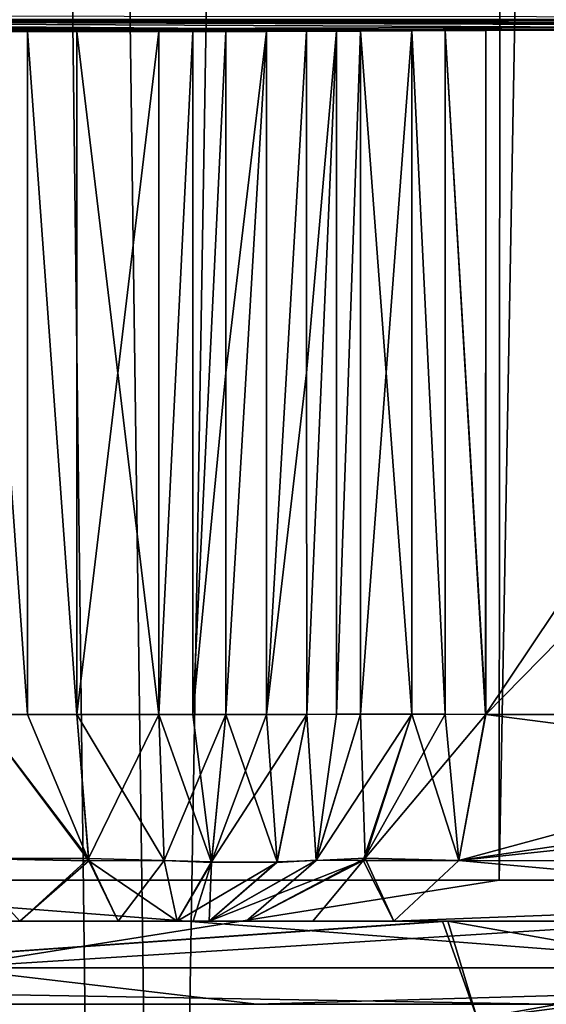
# Model space of a CAD drawing. Units: millimetres. Extents: x -16 to 16, y -10 to 215.
# Drawn here: x 7 to 8, y 9 to 11 of the extents above; entities that cross this region are included whole.
import ezdxf

# ---------------------------------------------------------------- set-up
doc = ezdxf.new("R2010")
doc.units = ezdxf.units.MM
doc.header["$LTSCALE"] = 33.374815
for name, color, linetype in [('1', 7, 'CONTINUOUS'), ('1031', 7, 'CONTINUOUS'), ('105', 7, 'CONTINUOUS'), ('111', 7, 'CONTINUOUS'), ('1167', 7, 'CONTINUOUS'), ('1168', 7, 'CONTINUOUS'), ('1169', 7, 'CONTINUOUS'), ('1170', 7, 'CONTINUOUS'), ('1201', 7, 'CONTINUOUS'), ('1212', 7, 'CONTINUOUS'), ('1213', 7, 'CONTINUOUS'), ('1214', 7, 'CONTINUOUS'), ('1215', 7, 'CONTINUOUS'), ('1269', 7, 'CONTINUOUS'), ('1270', 7, 'CONTINUOUS'), ('54', 7, 'CONTINUOUS'), ('55', 7, 'CONTINUOUS'), ('62', 7, 'CONTINUOUS'), ('8', 7, 'CONTINUOUS'), ('87', 7, 'CONTINUOUS'), ('88', 7, 'CONTINUOUS'), ('911', 7, 'CONTINUOUS'), ('917', 7, 'CONTINUOUS'), ('918', 7, 'CONTINUOUS'), ('919', 7, 'CONTINUOUS'), ('920', 7, 'CONTINUOUS'), ('921', 7, 'CONTINUOUS'), ('922', 7, 'CONTINUOUS'), ('923', 7, 'CONTINUOUS'), ('924', 7, 'CONTINUOUS'), ('925', 7, 'CONTINUOUS'), ('926', 7, 'CONTINUOUS'), ('927', 7, 'CONTINUOUS'), ('928', 7, 'CONTINUOUS'), ('944', 7, 'CONTINUOUS'), ('945', 7, 'CONTINUOUS'), ('946', 7, 'CONTINUOUS'), ('947', 7, 'CONTINUOUS'), ('948', 7, 'CONTINUOUS'), ('949', 7, 'CONTINUOUS'), ('950', 7, 'CONTINUOUS'), ('951', 7, 'CONTINUOUS'), ('952', 7, 'CONTINUOUS'), ('953', 7, 'CONTINUOUS'), ('954', 7, 'CONTINUOUS'), ('955', 7, 'CONTINUOUS')]:
    doc.layers.add(name, color=color, linetype=linetype)

msp = doc.modelspace()

# ---------------------------------------------------------------- linework, layer by layer
at = {"layer": '1', "color": 7, "linetype": 'Continuous'}
for points in [[(5.5403, 5, 14.2277), (7.1868, 5, 13.9286), (5.6963, 124.4991, 14.7608), (5.5403, 5, 14.2277)], [(7.1868, 5, 13.9286), (9.0145, 5, 13.3085), (5.6963, 124.4991, 14.7608), (7.1868, 5, 13.9286)], [(5.6963, 124.4991, 14.7608), (9.0145, 5, 13.3085), (9.2931, 124.4991, 13.7857), (5.6963, 124.4991, 14.7608)]]:
    msp.add_3dface(points, dxfattribs=at)
at = {"layer": '1031', "color": 7, "linetype": 'Continuous'}
for points in [[(9.3377, 9.3977, -9.9825), (8.1042, 9.3977, -10.7783), (9.2094, 11.0471, -10.0942), (9.3377, 9.3977, -9.9825)], [(9.2094, 11.0471, -10.0942), (8.1042, 9.3977, -10.7783), (8.1047, 11.0435, -10.7865), (9.2094, 11.0471, -10.0942)]]:
    msp.add_3dface(points, dxfattribs=at)
at = {"layer": '105', "color": 7, "linetype": 'Continuous'}
for points in [[(6.6508, 6.7, 8.4457), (6.6402, 8.7, 8.454), (9.0484, 8.7, 5.8037), (6.6508, 6.7, 8.4457)], [(10.4469, 6.7, 2.5349), (6.6508, 6.7, 8.4457), (9.0484, 8.7, 5.8037), (10.4469, 6.7, 2.5349)]]:
    msp.add_3dface(points, dxfattribs=at)
at = {"layer": '111', "color": 7, "linetype": 'Continuous'}
for points in [[(6.626, 6.7, -8.4651), (10.4469, 6.7, -2.5349), (6.665, 8.7, -8.4345), (6.626, 6.7, -8.4651)], [(10.4469, 6.7, -2.5349), (10.4511, 7.7, -2.5175), (6.665, 8.7, -8.4345), (10.4469, 6.7, -2.5349)], [(10.4511, 7.7, -2.5175), (10.4553, 8.7, -2.5), (6.665, 8.7, -8.4345), (10.4511, 7.7, -2.5175)]]:
    msp.add_3dface(points, dxfattribs=at)
at = {"layer": '1167', "color": 7, "linetype": 'Continuous'}
for points in [[(7.0023, 9.3976, -11.2218), (6.885, 9.3977, -11.2403), (6.8853, 11.0411, -11.2481), (7.0023, 9.3976, -11.2218)], [(7.0023, 9.3976, -11.2218), (6.8853, 11.0411, -11.2481), (7.0023, 11.0412, -11.2297), (7.0023, 9.3976, -11.2218)], [(7.1208, 9.3977, -11.2314), (7.0023, 9.3976, -11.2218), (7.0023, 11.0412, -11.2297), (7.1208, 9.3977, -11.2314)], [(7.1208, 11.0411, -11.2393), (7.1208, 9.3977, -11.2314), (7.0023, 11.0412, -11.2297), (7.1208, 11.0411, -11.2393)]]:
    msp.add_3dface(points, dxfattribs=at)
at = {"layer": '1168', "color": 7, "linetype": 'Continuous'}
for points in [[(4.7381, 11.0691, -5.9016), (11.69, 11.0651, -6.6637), (4.7187, 11.0687, -5.9865), (4.7381, 11.0691, -5.9016)], [(7.7454, 11.0416, -11.1547), (7.6738, 11.0414, -11.1949), (4.7187, 11.0687, -5.9865), (7.7454, 11.0416, -11.1547)], [(7.6738, 11.0414, -11.1949), (7.0023, 11.0412, -11.2297), (4.7187, 11.0687, -5.9865), (7.6738, 11.0414, -11.1949)], [(7.8034, 11.0419, -11.0966), (7.7454, 11.0416, -11.1547), (4.7187, 11.0687, -5.9865), (7.8034, 11.0419, -11.0966)], [(7.9271, 11.0428, -10.9332), (7.8034, 11.0419, -11.0966), (4.7187, 11.0687, -5.9865), (7.9271, 11.0428, -10.9332)], [(11.69, 11.0651, -6.6637), (11.1078, 11.0588, -7.8662), (4.7187, 11.0687, -5.9865), (11.69, 11.0651, -6.6637)], [(11.1078, 11.0588, -7.8662), (10.2158, 11.0522, -9.1337), (4.7187, 11.0687, -5.9865), (11.1078, 11.0588, -7.8662)], [(10.2158, 11.0522, -9.1337), (9.2094, 11.0471, -10.0942), (4.7187, 11.0687, -5.9865), (10.2158, 11.0522, -9.1337)], [(9.2094, 11.0471, -10.0942), (8.1047, 11.0435, -10.7865), (4.7187, 11.0687, -5.9865), (9.2094, 11.0471, -10.0942)], [(8.1047, 11.0435, -10.7865), (8.0074, 11.0432, -10.8495), (4.7187, 11.0687, -5.9865), (8.1047, 11.0435, -10.7865)], [(7.0023, 11.0412, -11.2297), (6.8853, 11.0411, -11.2481), (4.7187, 11.0687, -5.9865), (7.0023, 11.0412, -11.2297)], [(8.0074, 11.0432, -10.8495), (7.9271, 11.0428, -10.9332), (4.7187, 11.0687, -5.9865), (8.0074, 11.0432, -10.8495)], [(4.7917, 11.0695, -5.833), (11.69, 11.0651, -6.6637), (4.7381, 11.0691, -5.9016), (4.7917, 11.0695, -5.833)], [(12.1863, 11.073, -5.1576), (11.69, 11.0651, -6.6637), (4.7917, 11.0695, -5.833), (12.1863, 11.073, -5.1576)], [(7.6738, 11.0414, -11.1949), (7.5769, 11.0412, -11.232), (7.0023, 11.0412, -11.2297), (7.6738, 11.0414, -11.1949)], [(7.5769, 11.0412, -11.232), (7.1208, 11.0411, -11.2393), (7.0023, 11.0412, -11.2297), (7.5769, 11.0412, -11.232)], [(7.4796, 11.041, -11.2678), (7.1208, 11.0411, -11.2393), (7.5769, 11.0412, -11.232), (7.4796, 11.041, -11.2678)], [(7.3182, 11.0409, -11.2795), (7.1208, 11.0411, -11.2393), (7.4796, 11.041, -11.2678), (7.3182, 11.0409, -11.2795)], [(7.3182, 11.0409, -11.2795), (7.4796, 11.041, -11.2678), (7.3997, 11.0409, -11.2847), (7.3182, 11.0409, -11.2795)]]:
    msp.add_3dface(points, dxfattribs=at)
at = {"layer": '1169', "color": 7, "linetype": 'Continuous'}
for points in [[(7.9272, 9.3985, -10.9249), (7.8034, 11.0419, -11.0966), (7.9271, 11.0428, -10.9332), (7.9272, 9.3985, -10.9249)], [(7.8035, 9.3985, -11.0884), (7.8034, 11.0419, -11.0966), (7.9272, 9.3985, -10.9249), (7.8035, 9.3985, -11.0884)]]:
    msp.add_3dface(points, dxfattribs=at)
at = {"layer": '1170', "color": 7, "linetype": 'Continuous'}
for points in [[(8.0072, 9.398, -10.8413), (7.9271, 11.0428, -10.9332), (8.0074, 11.0432, -10.8495), (8.0072, 9.398, -10.8413)], [(8.0072, 9.398, -10.8413), (7.9272, 9.3985, -10.9249), (7.9271, 11.0428, -10.9332), (8.0072, 9.398, -10.8413)], [(8.1042, 9.3977, -10.7783), (8.0072, 9.398, -10.8413), (8.0074, 11.0432, -10.8495), (8.1042, 9.3977, -10.7783)], [(8.1047, 11.0435, -10.7865), (8.1042, 9.3977, -10.7783), (8.0074, 11.0432, -10.8495), (8.1047, 11.0435, -10.7865)]]:
    msp.add_3dface(points, dxfattribs=at)
at = {"layer": '1201', "color": 7, "linetype": 'Continuous'}
for points in [[(8.1046, 9.3977, 10.7781), (9.87, 9.3977, 9.4981), (9.7274, 11.0495, 9.6488), (8.1046, 9.3977, 10.7781)], [(8.1052, 11.0435, 10.7863), (8.1046, 9.3977, 10.7781), (9.7274, 11.0495, 9.6488), (8.1052, 11.0435, 10.7863)]]:
    msp.add_3dface(points, dxfattribs=at)
at = {"layer": '1212', "color": 7, "linetype": 'Continuous'}
for points in [[(7.9271, 11.0427, 10.9332), (8.0074, 9.398, 10.8411), (8.0073, 11.0432, 10.8495), (7.9271, 11.0427, 10.9332)], [(7.9272, 9.3985, 10.9249), (8.0074, 9.398, 10.8411), (7.9271, 11.0427, 10.9332), (7.9272, 9.3985, 10.9249)], [(8.1046, 9.3977, 10.7781), (8.1052, 11.0435, 10.7863), (8.0073, 11.0432, 10.8495), (8.1046, 9.3977, 10.7781)], [(8.0074, 9.398, 10.8411), (8.1046, 9.3977, 10.7781), (8.0073, 11.0432, 10.8495), (8.0074, 9.398, 10.8411)]]:
    msp.add_3dface(points, dxfattribs=at)
at = {"layer": '1213', "color": 7, "linetype": 'Continuous'}
for points in [[(3.6887, 11.0387, 11.7104), (11.1131, 11.0589, 7.857), (3.715, 11.065, 6.6858), (3.6887, 11.0387, 11.7104)], [(11.1131, 11.0589, 7.857), (12.1921, 11.0731, 5.1356), (3.715, 11.065, 6.6858), (11.1131, 11.0589, 7.857)], [(3.715, 11.065, 6.6858), (12.1921, 11.0731, 5.1356), (3.7418, 11.0655, 6.587), (3.715, 11.065, 6.6858)], [(3.7418, 11.0655, 6.587), (12.1921, 11.0731, 5.1356), (3.814, 11.0659, 6.5143), (3.7418, 11.0655, 6.587)], [(3.814, 11.0659, 6.5143), (12.1921, 11.0731, 5.1356), (6.2428, 11.0778, 4.2442), (3.814, 11.0659, 6.5143)], [(9.7274, 11.0495, 9.6488), (11.1131, 11.0589, 7.857), (3.6887, 11.0387, 11.7104), (9.7274, 11.0495, 9.6488)], [(8.1052, 11.0435, 10.7863), (9.7274, 11.0495, 9.6488), (3.6887, 11.0387, 11.7104), (8.1052, 11.0435, 10.7863)], [(8.0073, 11.0432, 10.8495), (8.1052, 11.0435, 10.7863), (3.6887, 11.0387, 11.7104), (8.0073, 11.0432, 10.8495)], [(7.9271, 11.0427, 10.9332), (8.0073, 11.0432, 10.8495), (3.6887, 11.0387, 11.7104), (7.9271, 11.0427, 10.9332)], [(7.8034, 11.0419, 11.0967), (7.9271, 11.0427, 10.9332), (3.6887, 11.0387, 11.7104), (7.8034, 11.0419, 11.0967)], [(7.0023, 11.0412, 11.2296), (7.8034, 11.0419, 11.0967), (3.6887, 11.0387, 11.7104), (7.0023, 11.0412, 11.2296)], [(6.885, 11.0411, 11.2482), (7.0023, 11.0412, 11.2296), (3.6887, 11.0387, 11.7104), (6.885, 11.0411, 11.2482)], [(7.7454, 11.0416, 11.1547), (7.8034, 11.0419, 11.0967), (7.0023, 11.0412, 11.2296), (7.7454, 11.0416, 11.1547)], [(7.6738, 11.0414, 11.1949), (7.7454, 11.0416, 11.1547), (7.0023, 11.0412, 11.2296), (7.6738, 11.0414, 11.1949)], [(7.5769, 11.0412, 11.232), (7.6738, 11.0414, 11.1949), (7.0023, 11.0412, 11.2296), (7.5769, 11.0412, 11.232)], [(7.1208, 11.0412, 11.2393), (7.5769, 11.0412, 11.232), (7.0023, 11.0412, 11.2296), (7.1208, 11.0412, 11.2393)], [(7.4796, 11.041, 11.2678), (7.5769, 11.0412, 11.232), (7.1208, 11.0412, 11.2393), (7.4796, 11.041, 11.2678)], [(7.3182, 11.0409, 11.2795), (7.4796, 11.041, 11.2678), (7.1208, 11.0412, 11.2393), (7.3182, 11.0409, 11.2795)], [(7.4796, 11.041, 11.2678), (7.3182, 11.0409, 11.2795), (7.3997, 11.0409, 11.2847), (7.4796, 11.041, 11.2678)]]:
    msp.add_3dface(points, dxfattribs=at)
at = {"layer": '1214', "color": 7, "linetype": 'Continuous'}
for points in [[(7.1208, 9.3977, 11.2314), (7.3182, 11.0409, 11.2795), (7.1208, 11.0412, 11.2393), (7.1208, 9.3977, 11.2314)], [(7.3183, 9.3976, 11.2715), (7.3182, 11.0409, 11.2795), (7.1208, 9.3977, 11.2314), (7.3183, 9.3976, 11.2715)]]:
    msp.add_3dface(points, dxfattribs=at)
at = {"layer": '1215', "color": 7, "linetype": 'Continuous'}
for points in [[(7.0023, 9.3976, 11.2218), (7.0023, 11.0412, 11.2296), (6.885, 11.0411, 11.2482), (7.0023, 9.3976, 11.2218)], [(6.885, 9.3977, 11.2403), (7.0023, 9.3976, 11.2218), (6.885, 11.0411, 11.2482), (6.885, 9.3977, 11.2403)], [(7.0023, 9.3976, 11.2218), (7.1208, 9.3977, 11.2314), (7.0023, 11.0412, 11.2296), (7.0023, 9.3976, 11.2218)], [(7.1208, 9.3977, 11.2314), (7.1208, 11.0412, 11.2393), (7.0023, 11.0412, 11.2296), (7.1208, 9.3977, 11.2314)]]:
    msp.add_3dface(points, dxfattribs=at)
at = {"layer": '1269', "color": 7, "linetype": 'Continuous'}
for points in [[(3.0566, 8.9, -9.4162), (8.0003, 8.9, -5.8317), (4.6672, 8.6657, -8.0838), (3.0566, 8.9, -9.4162)], [(4.6672, 8.6657, -8.0838), (8.0003, 8.9, -5.8317), (8.0838, 8.6657, -4.6672), (4.6672, 8.6657, -8.0838)], [(8.0003, 8.9, -5.8317), (9.4105, 8.9, -3.0735), (8.0838, 8.6657, -4.6672), (8.0003, 8.9, -5.8317)], [(9.4105, 8.9, -3.0735), (9.9, 8.9), (8.0838, 8.6657, -4.6672), (9.4105, 8.9, -3.0735)], [(8.0838, 8.6657, -4.6672), (9.9, 8.9), (9.3343, 8.6657), (8.0838, 8.6657, -4.6672)]]:
    msp.add_3dface(points, dxfattribs=at)
at = {"layer": '1270', "color": 7, "linetype": 'Continuous'}
for points in [[(8.0132, 8.9, 5.814), (3.0554, 8.9, 9.4165), (4.6672, 8.6657, 8.0838), (8.0132, 8.9, 5.814)], [(8.0838, 8.6657, 4.6672), (8.0132, 8.9, 5.814), (4.6672, 8.6657, 8.0838), (8.0838, 8.6657, 4.6672)], [(9.9, 8.9), (8.0132, 8.9, 5.814), (9.3343, 8.6657), (9.9, 8.9)], [(9.3343, 8.6657), (8.0132, 8.9, 5.814), (8.0838, 8.6657, 4.6672), (9.3343, 8.6657)]]:
    msp.add_3dface(points, dxfattribs=at)
at = {"layer": '54', "color": 7, "linetype": 'Continuous'}
for points in [[(8.2549, 8.7, -10.5819), (3.2254, 8.7, -11.62), (6.665, 8.7, -8.4345), (8.2549, 8.7, -10.5819)], [(5.1033, 8.7, 11.4788), (7.5536, 8.7, 10.9075), (6.6402, 8.7, 8.454), (5.1033, 8.7, 11.4788)], [(6.6402, 8.7, 8.454), (7.5536, 8.7, 10.9075), (9.0484, 8.7, 5.8037), (6.6402, 8.7, 8.454)], [(10.4553, 8.7, -2.5), (8.2549, 8.7, -10.5819), (6.665, 8.7, -8.4345), (10.4553, 8.7, -2.5)], [(7.5536, 8.7, 10.9075), (9.6538, 8.7, 9.5637), (9.0484, 8.7, 5.8037), (7.5536, 8.7, 10.9075)]]:
    msp.add_3dface(points, dxfattribs=at)
at = {"layer": '55', "color": 7, "linetype": 'Continuous'}
for points in [[(8.8421, 8.7874, -10.479), (6.1044, 8.9986, -11.6254), (3.2253, 8.7874, -11.8317), (8.8421, 8.7874, -10.479)], [(8.408, 8.9986, -10.8416), (6.1044, 8.9986, -11.6254), (8.8421, 8.7874, -10.479), (8.408, 8.9986, -10.8416)], [(3.2254, 8.7, -11.62), (8.2549, 8.7, -10.5819), (3.2253, 8.7874, -11.8317), (3.2254, 8.7, -11.62)], [(8.2549, 8.7, -10.5819), (8.8421, 8.7874, -10.479), (3.2253, 8.7874, -11.8317), (8.2549, 8.7, -10.5819)]]:
    msp.add_3dface(points, dxfattribs=at)
at = {"layer": '62', "color": 7, "linetype": 'Continuous'}
for points in [[(5.5021, 124.2019, -12.262), (6.1044, 8.9986, -11.6254), (8.281, 124.2017, -11.4978), (5.5021, 124.2019, -12.262)], [(6.1044, 8.9986, -11.6254), (8.408, 8.9986, -10.8416), (8.281, 124.2017, -11.4978), (6.1044, 8.9986, -11.6254)]]:
    msp.add_3dface(points, dxfattribs=at)
at = {"layer": '8', "color": 7, "linetype": 'Continuous'}
for points in [[(7.332, 5, -13.8926), (1.2433, 5, -14.4444), (5.6967, 124.4991, -14.7608), (7.332, 5, -13.8926)], [(9.2959, 124.4991, -13.7843), (7.332, 5, -13.8926), (5.6967, 124.4991, -14.7608), (9.2959, 124.4991, -13.7843)], [(9.0212, 5, -13.3063), (7.332, 5, -13.8926), (9.2959, 124.4991, -13.7843), (9.0212, 5, -13.3063)]]:
    msp.add_3dface(points, dxfattribs=at)
at = {"layer": '87', "color": 7, "linetype": 'Continuous'}
for points in [[(5.4978, 124.2019, 12.2626), (8.2458, 124.2017, 11.5142), (5.508, 8.9986, 11.7263), (5.4978, 124.2019, 12.2626)], [(5.508, 8.9986, 11.7263), (8.2458, 124.2017, 11.5142), (8.1366, 8.9986, 10.9804), (5.508, 8.9986, 11.7263)], [(8.2458, 124.2017, 11.5142), (10.2287, 124.202, 10.1625), (8.1366, 8.9986, 10.9804), (8.2458, 124.2017, 11.5142)], [(8.1366, 8.9986, 10.9804), (10.2287, 124.202, 10.1625), (10.1557, 8.9986, 9.4832), (8.1366, 8.9986, 10.9804)]]:
    msp.add_3dface(points, dxfattribs=at)
at = {"layer": '88', "color": 7, "linetype": 'Continuous'}
for points in [[(5.508, 8.9986, 11.7263), (8.1366, 8.9986, 10.9804), (6.8079, 8.7874, 11.3732), (5.508, 8.9986, 11.7263)], [(10.1557, 8.9986, 9.4832), (10.6015, 8.7874, 8.8143), (6.8079, 8.7874, 11.3732), (10.1557, 8.9986, 9.4832)], [(8.1366, 8.9986, 10.9804), (10.1557, 8.9986, 9.4832), (6.8079, 8.7874, 11.3732), (8.1366, 8.9986, 10.9804)], [(7.5536, 8.7, 10.9075), (5.1033, 8.7, 11.4788), (6.8079, 8.7874, 11.3732), (7.5536, 8.7, 10.9075)], [(10.6015, 8.7874, 8.8143), (7.5536, 8.7, 10.9075), (6.8079, 8.7874, 11.3732), (10.6015, 8.7874, 8.8143)], [(9.6538, 8.7, 9.5637), (7.5536, 8.7, 10.9075), (10.6015, 8.7874, 8.8143), (9.6538, 8.7, 9.5637)]]:
    msp.add_3dface(points, dxfattribs=at)
at = {"layer": '911', "color": 7, "linetype": 'Continuous'}
for points in [[(8.0132, 8.9, 5.814), (4.9034, 8.9, 11.1033), (3.0554, 8.9, 9.4165), (8.0132, 8.9, 5.814)], [(7.6887, 8.9, -10.4558), (7.8832, 8.9, -10.3298), (3.0566, 8.9, -9.4162), (7.6887, 8.9, -10.4558)], [(3.0566, 8.9, -9.4162), (7.8832, 8.9, -10.3298), (8.0003, 8.9, -5.8317), (3.0566, 8.9, -9.4162)], [(7.5284, 8.9, -10.6233), (7.6887, 8.9, -10.4558), (3.0566, 8.9, -9.4162), (7.5284, 8.9, -10.6233)], [(7.439, 8.9, -10.7415), (7.5284, 8.9, -10.6233), (3.0566, 8.9, -9.4162), (7.439, 8.9, -10.7415)], [(7.4008, 8.9, -10.756), (7.439, 8.9, -10.7415), (3.0566, 8.9, -9.4162), (7.4008, 8.9, -10.756)], [(7.3625, 8.9, -10.7703), (7.4008, 8.9, -10.756), (3.0566, 8.9, -9.4162), (7.3625, 8.9, -10.7703)], [(7.2203, 8.9, -10.7414), (7.3625, 8.9, -10.7703), (3.0566, 8.9, -9.4162), (7.2203, 8.9, -10.7414)], [(6.9835, 8.9, -10.7221), (7.2203, 8.9, -10.7414), (3.0566, 8.9, -9.4162), (6.9835, 8.9, -10.7221)], [(6.7487, 8.9, 10.7592), (4.9034, 8.9, 11.1033), (8.0132, 8.9, 5.814), (6.7487, 8.9, 10.7592)], [(6.9835, 8.9, 10.7221), (6.7487, 8.9, 10.7592), (8.0132, 8.9, 5.814), (6.9835, 8.9, 10.7221)], [(7.2203, 8.9, 10.7414), (6.9835, 8.9, 10.7221), (8.0132, 8.9, 5.814), (7.2203, 8.9, 10.7414)], [(7.3625, 8.9, 10.7703), (7.2203, 8.9, 10.7414), (8.0132, 8.9, 5.814), (7.3625, 8.9, 10.7703)], [(7.4008, 8.9, 10.756), (7.3625, 8.9, 10.7703), (8.0132, 8.9, 5.814), (7.4008, 8.9, 10.756)], [(7.439, 8.9, 10.7415), (7.4008, 8.9, 10.756), (8.0132, 8.9, 5.814), (7.439, 8.9, 10.7415)], [(7.5284, 8.9, 10.6233), (7.439, 8.9, 10.7415), (8.0132, 8.9, 5.814), (7.5284, 8.9, 10.6233)], [(7.6887, 8.9, 10.4559), (7.5284, 8.9, 10.6233), (8.0132, 8.9, 5.814), (7.6887, 8.9, 10.4559)], [(7.8832, 8.9, 10.3298), (7.6887, 8.9, 10.4559), (8.0132, 8.9, 5.814), (7.8832, 8.9, 10.3298)], [(9.6426, 8.9, 9.0124), (7.8832, 8.9, 10.3298), (8.0132, 8.9, 5.814), (9.6426, 8.9, 9.0124)], [(7.8832, 8.9, -10.3298), (11.0507, 8.9, -6.8638), (8.0003, 8.9, -5.8317), (7.8832, 8.9, -10.3298)], [(8.0003, 8.9, -5.8317), (11.0507, 8.9, -6.8638), (9.4105, 8.9, -3.0735), (8.0003, 8.9, -5.8317)], [(9.9, 8.9), (9.6426, 8.9, 9.0124), (8.0132, 8.9, 5.814), (9.9, 8.9)]]:
    msp.add_3dface(points, dxfattribs=at)
at = {"layer": '917', "color": 7, "linetype": 'Continuous'}
for points in [[(6.8463, 9.051, -11.1037), (6.885, 9.3977, -11.2403), (7.1501, 9.0456, -11.0871), (6.8463, 9.051, -11.1037)], [(7.1501, 9.0456, -11.0871), (6.885, 9.3977, -11.2403), (7.0023, 9.3976, -11.2218), (7.1501, 9.0456, -11.0871)], [(7.1208, 9.3977, -11.2314), (7.1501, 9.0456, -11.0871), (7.0023, 9.3976, -11.2218), (7.1208, 9.3977, -11.2314)], [(6.9835, 8.9, -10.7221), (6.8463, 9.051, -11.1037), (7.1501, 9.0456, -11.0871), (6.9835, 8.9, -10.7221)], [(7.2203, 8.9, -10.7414), (6.9835, 8.9, -10.7221), (7.1501, 9.0456, -11.0871), (7.2203, 8.9, -10.7414)]]:
    msp.add_3dface(points, dxfattribs=at)
at = {"layer": '918', "color": 7, "linetype": 'Continuous'}
for points in [[(7.1501, 9.0456, -11.0871), (7.1208, 9.3977, -11.2314), (7.3313, 9.0462, -11.1245), (7.1501, 9.0456, -11.0871)], [(7.3313, 9.0462, -11.1245), (7.1208, 9.3977, -11.2314), (7.3183, 9.3976, -11.2715), (7.3313, 9.0462, -11.1245)], [(7.3625, 8.9, -10.7703), (7.1501, 9.0456, -11.0871), (7.3313, 9.0462, -11.1245), (7.3625, 8.9, -10.7703)], [(7.3625, 8.9, -10.7703), (7.2203, 8.9, -10.7414), (7.1501, 9.0456, -11.0871), (7.3625, 8.9, -10.7703)]]:
    msp.add_3dface(points, dxfattribs=at)
at = {"layer": '919', "color": 7, "linetype": 'Continuous'}
for points in [[(7.3183, 9.3976, -11.2715), (7.1208, 9.3977, -11.2314), (7.1208, 11.0411, -11.2393), (7.3183, 9.3976, -11.2715)], [(7.3182, 11.0409, -11.2795), (7.3183, 9.3976, -11.2715), (7.1208, 11.0411, -11.2393), (7.3182, 11.0409, -11.2795)]]:
    msp.add_3dface(points, dxfattribs=at)
at = {"layer": '920', "color": 7, "linetype": 'Continuous'}
for points in [[(7.3183, 9.3976, -11.2715), (7.3182, 11.0409, -11.2795), (7.3997, 11.0409, -11.2847), (7.3183, 9.3976, -11.2715)], [(7.3183, 9.3976, -11.2715), (7.3997, 11.0409, -11.2847), (7.3998, 9.3976, -11.2767), (7.3183, 9.3976, -11.2715)], [(7.3997, 11.0409, -11.2847), (7.4796, 11.041, -11.2678), (7.3998, 9.3976, -11.2767), (7.3997, 11.0409, -11.2847)], [(7.4796, 11.041, -11.2678), (7.4796, 10.2195, -11.2638), (7.3998, 9.3976, -11.2767), (7.4796, 11.041, -11.2678)], [(7.4796, 10.2195, -11.2638), (7.4796, 9.3977, -11.2598), (7.3998, 9.3976, -11.2767), (7.4796, 10.2195, -11.2638)]]:
    msp.add_3dface(points, dxfattribs=at)
at = {"layer": '921', "color": 7, "linetype": 'Continuous'}
for points in [[(7.3313, 9.0462, -11.1245), (7.3183, 9.3976, -11.2715), (7.4448, 9.0415, -11.1114), (7.3313, 9.0462, -11.1245)], [(7.3183, 9.3976, -11.2715), (7.3998, 9.3976, -11.2767), (7.4448, 9.0415, -11.1114), (7.3183, 9.3976, -11.2715)], [(7.3998, 9.3976, -11.2767), (7.4796, 9.3977, -11.2598), (7.4448, 9.0415, -11.1114), (7.3998, 9.3976, -11.2767)], [(7.3625, 8.9, -10.7703), (7.3313, 9.0462, -11.1245), (7.4448, 9.0415, -11.1114), (7.3625, 8.9, -10.7703)]]:
    msp.add_3dface(points, dxfattribs=at)
at = {"layer": '922', "color": 7, "linetype": 'Continuous'}
for points in [[(7.4448, 9.0415, -11.1114), (7.4796, 9.3977, -11.2598), (7.6029, 9.043, -11.0535), (7.4448, 9.0415, -11.1114)], [(7.6029, 9.043, -11.0535), (7.4796, 9.3977, -11.2598), (7.577, 9.3977, -11.224), (7.6029, 9.043, -11.0535)], [(7.6739, 9.3977, -11.1867), (7.6029, 9.043, -11.0535), (7.577, 9.3977, -11.224), (7.6739, 9.3977, -11.1867)], [(7.4008, 8.9, -10.756), (7.3625, 8.9, -10.7703), (7.4448, 9.0415, -11.1114), (7.4008, 8.9, -10.756)], [(7.439, 8.9, -10.7415), (7.4008, 8.9, -10.756), (7.4448, 9.0415, -11.1114), (7.439, 8.9, -10.7415)], [(7.439, 8.9, -10.7415), (7.4448, 9.0415, -11.1114), (7.6029, 9.043, -11.0535), (7.439, 8.9, -10.7415)]]:
    msp.add_3dface(points, dxfattribs=at)
at = {"layer": '923', "color": 7, "linetype": 'Continuous'}
for points in [[(7.4796, 9.3977, -11.2598), (7.4796, 10.2195, -11.2638), (7.5769, 11.0412, -11.232), (7.4796, 9.3977, -11.2598)], [(7.577, 9.3977, -11.224), (7.4796, 9.3977, -11.2598), (7.5769, 11.0412, -11.232), (7.577, 9.3977, -11.224)], [(7.4796, 10.2195, -11.2638), (7.4796, 11.041, -11.2678), (7.5769, 11.0412, -11.232), (7.4796, 10.2195, -11.2638)], [(7.6738, 11.0414, -11.1949), (7.577, 9.3977, -11.224), (7.5769, 11.0412, -11.232), (7.6738, 11.0414, -11.1949)], [(7.6738, 10.2196, -11.1908), (7.577, 9.3977, -11.224), (7.6738, 11.0414, -11.1949), (7.6738, 10.2196, -11.1908)], [(7.6739, 9.3977, -11.1867), (7.577, 9.3977, -11.224), (7.6738, 10.2196, -11.1908), (7.6739, 9.3977, -11.1867)]]:
    msp.add_3dface(points, dxfattribs=at)
at = {"layer": '924', "color": 7, "linetype": 'Continuous'}
for points in [[(7.6739, 9.3977, -11.1867), (7.6738, 10.2196, -11.1908), (7.7454, 11.0416, -11.1547), (7.6739, 9.3977, -11.1867)], [(7.6738, 10.2196, -11.1908), (7.6738, 11.0414, -11.1949), (7.7454, 11.0416, -11.1547), (7.6738, 10.2196, -11.1908)], [(7.6739, 9.3977, -11.1867), (7.7454, 11.0416, -11.1547), (7.7455, 9.3981, -11.1465), (7.6739, 9.3977, -11.1867)], [(7.7454, 11.0416, -11.1547), (7.8034, 11.0419, -11.0966), (7.7455, 9.3981, -11.1465), (7.7454, 11.0416, -11.1547)], [(7.8034, 11.0419, -11.0966), (7.8035, 9.3985, -11.0884), (7.7455, 9.3981, -11.1465), (7.8034, 11.0419, -11.0966)]]:
    msp.add_3dface(points, dxfattribs=at)
at = {"layer": '925', "color": 7, "linetype": 'Continuous'}
for points in [[(7.6029, 9.043, -11.0535), (7.6739, 9.3977, -11.1867), (7.6965, 9.0461, -10.9866), (7.6029, 9.043, -11.0535)], [(7.6739, 9.3977, -11.1867), (7.7455, 9.3981, -11.1465), (7.6965, 9.0461, -10.9866), (7.6739, 9.3977, -11.1867)], [(7.7455, 9.3981, -11.1465), (7.8035, 9.3985, -11.0884), (7.6965, 9.0461, -10.9866), (7.7455, 9.3981, -11.1465)], [(7.439, 8.9, -10.7415), (7.6029, 9.043, -11.0535), (7.6965, 9.0461, -10.9866), (7.439, 8.9, -10.7415)]]:
    msp.add_3dface(points, dxfattribs=at)
at = {"layer": '926', "color": 7, "linetype": 'Continuous'}
for points in [[(7.6965, 9.0461, -10.9866), (7.8035, 9.3985, -11.0884), (7.8142, 9.0513, -10.8394), (7.6965, 9.0461, -10.9866)], [(7.8142, 9.0513, -10.8394), (7.8035, 9.3985, -11.0884), (7.9272, 9.3985, -10.9249), (7.8142, 9.0513, -10.8394)], [(7.5284, 8.9, -10.6233), (7.6965, 9.0461, -10.9866), (7.8142, 9.0513, -10.8394), (7.5284, 8.9, -10.6233)], [(7.5284, 8.9, -10.6233), (7.439, 8.9, -10.7415), (7.6965, 9.0461, -10.9866), (7.5284, 8.9, -10.6233)]]:
    msp.add_3dface(points, dxfattribs=at)
at = {"layer": '927', "color": 7, "linetype": 'Continuous'}
for points in [[(7.8142, 9.0513, -10.8394), (7.9272, 9.3985, -10.9249), (8.0395, 9.0459, -10.6463), (7.8142, 9.0513, -10.8394)], [(8.0395, 9.0459, -10.6463), (7.9272, 9.3985, -10.9249), (8.0072, 9.398, -10.8413), (8.0395, 9.0459, -10.6463)], [(8.1042, 9.3977, -10.7783), (8.0395, 9.0459, -10.6463), (8.0072, 9.398, -10.8413), (8.1042, 9.3977, -10.7783)], [(7.6887, 8.9, -10.4558), (7.5284, 8.9, -10.6233), (7.8142, 9.0513, -10.8394), (7.6887, 8.9, -10.4558)], [(7.8832, 8.9, -10.3298), (7.6887, 8.9, -10.4558), (7.8142, 9.0513, -10.8394), (7.8832, 8.9, -10.3298)], [(7.8832, 8.9, -10.3298), (7.8142, 9.0513, -10.8394), (8.0395, 9.0459, -10.6463), (7.8832, 8.9, -10.3298)]]:
    msp.add_3dface(points, dxfattribs=at)
at = {"layer": '928', "color": 7, "linetype": 'Continuous'}
for points in [[(11.6744, 9.0456, -6.2733), (8.0395, 9.0459, -10.6463), (11.3496, 9.3977, -7.3997), (11.6744, 9.0456, -6.2733)], [(11.3496, 9.3977, -7.3997), (8.0395, 9.0459, -10.6463), (10.4188, 9.3977, -8.875), (11.3496, 9.3977, -7.3997)], [(10.4188, 9.3977, -8.875), (8.0395, 9.0459, -10.6463), (9.3377, 9.3977, -9.9825), (10.4188, 9.3977, -8.875)], [(8.0395, 9.0459, -10.6463), (8.1042, 9.3977, -10.7783), (9.3377, 9.3977, -9.9825), (8.0395, 9.0459, -10.6463)], [(7.8832, 8.9, -10.3298), (8.0395, 9.0459, -10.6463), (11.6744, 9.0456, -6.2733), (7.8832, 8.9, -10.3298)], [(11.0507, 8.9, -6.8638), (7.8832, 8.9, -10.3298), (11.6744, 9.0456, -6.2733), (11.0507, 8.9, -6.8638)]]:
    msp.add_3dface(points, dxfattribs=at)
at = {"layer": '944', "color": 7, "linetype": 'Continuous'}
for points in [[(10.84, 9.0456, 8.0136), (8.1046, 9.3977, 10.7781), (8.0396, 9.046, 10.6464), (10.84, 9.0456, 8.0136)], [(8.1046, 9.3977, 10.7781), (10.84, 9.0456, 8.0136), (9.87, 9.3977, 9.4981), (8.1046, 9.3977, 10.7781)], [(7.8832, 8.9, 10.3298), (9.6426, 8.9, 9.0124), (8.0396, 9.046, 10.6464), (7.8832, 8.9, 10.3298)], [(8.0396, 9.046, 10.6464), (9.6426, 8.9, 9.0124), (10.84, 9.0456, 8.0136), (8.0396, 9.046, 10.6464)]]:
    msp.add_3dface(points, dxfattribs=at)
at = {"layer": '945', "color": 7, "linetype": 'Continuous'}
for points in [[(7.9272, 9.3985, 10.9249), (7.81, 9.0459, 10.8362), (8.0074, 9.398, 10.8411), (7.9272, 9.3985, 10.9249)], [(7.81, 9.0459, 10.8362), (8.1046, 9.3977, 10.7781), (8.0074, 9.398, 10.8411), (7.81, 9.0459, 10.8362)], [(8.0396, 9.046, 10.6464), (8.1046, 9.3977, 10.7781), (7.81, 9.0459, 10.8362), (8.0396, 9.046, 10.6464)], [(7.5284, 8.9, 10.6233), (7.6887, 8.9, 10.4559), (7.81, 9.0459, 10.8362), (7.5284, 8.9, 10.6233)], [(7.6887, 8.9, 10.4559), (7.8832, 8.9, 10.3298), (7.81, 9.0459, 10.8362), (7.6887, 8.9, 10.4559)], [(7.8832, 8.9, 10.3298), (8.0396, 9.046, 10.6464), (7.81, 9.0459, 10.8362), (7.8832, 8.9, 10.3298)]]:
    msp.add_3dface(points, dxfattribs=at)
at = {"layer": '946', "color": 7, "linetype": 'Continuous'}
for points in [[(7.81, 9.0459, 10.8362), (7.9272, 9.3985, 10.9249), (7.6968, 9.0465, 10.9869), (7.81, 9.0459, 10.8362)], [(7.6968, 9.0465, 10.9869), (7.9272, 9.3985, 10.9249), (7.8035, 9.3985, 11.0884), (7.6968, 9.0465, 10.9869)], [(7.439, 8.9, 10.7415), (7.81, 9.0459, 10.8362), (7.6968, 9.0465, 10.9869), (7.439, 8.9, 10.7415)], [(7.439, 8.9, 10.7415), (7.5284, 8.9, 10.6233), (7.81, 9.0459, 10.8362), (7.439, 8.9, 10.7415)]]:
    msp.add_3dface(points, dxfattribs=at)
at = {"layer": '947', "color": 7, "linetype": 'Continuous'}
for points in [[(7.8034, 11.0419, 11.0967), (7.8035, 9.3985, 11.0884), (7.9271, 11.0427, 10.9332), (7.8034, 11.0419, 11.0967)], [(7.8035, 9.3985, 11.0884), (7.9272, 9.3985, 10.9249), (7.9271, 11.0427, 10.9332), (7.8035, 9.3985, 11.0884)]]:
    msp.add_3dface(points, dxfattribs=at)
at = {"layer": '948', "color": 7, "linetype": 'Continuous'}
for points in [[(7.6739, 9.3977, 11.1867), (7.7454, 11.0416, 11.1547), (7.6738, 10.2197, 11.1908), (7.6739, 9.3977, 11.1867)], [(7.6738, 11.0414, 11.1949), (7.6738, 10.2197, 11.1908), (7.7454, 11.0416, 11.1547), (7.6738, 11.0414, 11.1949)], [(7.7454, 11.0416, 11.1547), (7.6739, 9.3977, 11.1867), (7.7455, 9.3981, 11.1465), (7.7454, 11.0416, 11.1547)], [(7.8034, 11.0419, 11.0967), (7.7454, 11.0416, 11.1547), (7.7455, 9.3981, 11.1465), (7.8034, 11.0419, 11.0967)], [(7.8035, 9.3985, 11.0884), (7.8034, 11.0419, 11.0967), (7.7455, 9.3981, 11.1465), (7.8035, 9.3985, 11.0884)]]:
    msp.add_3dface(points, dxfattribs=at)
at = {"layer": '949', "color": 7, "linetype": 'Continuous'}
for points in [[(7.6968, 9.0465, 10.9869), (7.6739, 9.3977, 11.1867), (7.602, 9.0412, 11.0518), (7.6968, 9.0465, 10.9869)], [(7.6968, 9.0465, 10.9869), (7.8035, 9.3985, 11.0884), (7.6739, 9.3977, 11.1867), (7.6968, 9.0465, 10.9869)], [(7.6739, 9.3977, 11.1867), (7.8035, 9.3985, 11.0884), (7.7455, 9.3981, 11.1465), (7.6739, 9.3977, 11.1867)], [(7.439, 8.9, 10.7415), (7.6968, 9.0465, 10.9869), (7.602, 9.0412, 11.0518), (7.439, 8.9, 10.7415)]]:
    msp.add_3dface(points, dxfattribs=at)
at = {"layer": '950', "color": 7, "linetype": 'Continuous'}
for points in [[(7.602, 9.0412, 11.0518), (7.6739, 9.3977, 11.1867), (7.4451, 9.0427, 11.1126), (7.602, 9.0412, 11.0518)], [(7.4451, 9.0427, 11.1126), (7.6739, 9.3977, 11.1867), (7.577, 9.3977, 11.224), (7.4451, 9.0427, 11.1126)], [(7.4796, 9.3977, 11.2598), (7.4451, 9.0427, 11.1126), (7.577, 9.3977, 11.224), (7.4796, 9.3977, 11.2598)], [(7.3625, 8.9, 10.7703), (7.602, 9.0412, 11.0518), (7.4451, 9.0427, 11.1126), (7.3625, 8.9, 10.7703)], [(7.3625, 8.9, 10.7703), (7.439, 8.9, 10.7415), (7.602, 9.0412, 11.0518), (7.3625, 8.9, 10.7703)], [(7.3625, 8.9, 10.7703), (7.4008, 8.9, 10.756), (7.439, 8.9, 10.7415), (7.3625, 8.9, 10.7703)]]:
    msp.add_3dface(points, dxfattribs=at)
at = {"layer": '951', "color": 7, "linetype": 'Continuous'}
for points in [[(7.4796, 9.3977, 11.2598), (7.577, 9.3977, 11.224), (7.5769, 11.0412, 11.232), (7.4796, 9.3977, 11.2598)], [(7.4796, 11.041, 11.2678), (7.4796, 9.3977, 11.2598), (7.5769, 11.0412, 11.232), (7.4796, 11.041, 11.2678)], [(7.577, 9.3977, 11.224), (7.6738, 11.0414, 11.1949), (7.5769, 11.0412, 11.232), (7.577, 9.3977, 11.224)], [(7.6738, 10.2197, 11.1908), (7.6738, 11.0414, 11.1949), (7.577, 9.3977, 11.224), (7.6738, 10.2197, 11.1908)], [(7.6739, 9.3977, 11.1867), (7.6738, 10.2197, 11.1908), (7.577, 9.3977, 11.224), (7.6739, 9.3977, 11.1867)]]:
    msp.add_3dface(points, dxfattribs=at)
at = {"layer": '952', "color": 7, "linetype": 'Continuous'}
for points in [[(7.3182, 11.0409, 11.2795), (7.3183, 9.3976, 11.2715), (7.3997, 11.0409, 11.2847), (7.3182, 11.0409, 11.2795)], [(7.3997, 11.0409, 11.2847), (7.3183, 9.3976, 11.2715), (7.3998, 9.3976, 11.2767), (7.3997, 11.0409, 11.2847)], [(7.4796, 11.041, 11.2678), (7.3997, 11.0409, 11.2847), (7.3998, 9.3976, 11.2767), (7.4796, 11.041, 11.2678)], [(7.4796, 9.3977, 11.2598), (7.4796, 11.041, 11.2678), (7.3998, 9.3976, 11.2767), (7.4796, 9.3977, 11.2598)]]:
    msp.add_3dface(points, dxfattribs=at)
at = {"layer": '953', "color": 7, "linetype": 'Continuous'}
for points in [[(7.3183, 9.3976, 11.2715), (7.4796, 9.3977, 11.2598), (7.3998, 9.3976, 11.2767), (7.3183, 9.3976, 11.2715)], [(7.4796, 9.3977, 11.2598), (7.3183, 9.3976, 11.2715), (7.3314, 9.0458, 11.1241), (7.4796, 9.3977, 11.2598)], [(7.4451, 9.0427, 11.1126), (7.4796, 9.3977, 11.2598), (7.3314, 9.0458, 11.1241), (7.4451, 9.0427, 11.1126)], [(7.3625, 8.9, 10.7703), (7.4451, 9.0427, 11.1126), (7.3314, 9.0458, 11.1241), (7.3625, 8.9, 10.7703)]]:
    msp.add_3dface(points, dxfattribs=at)
at = {"layer": '954', "color": 7, "linetype": 'Continuous'}
for points in [[(7.149, 9.051, 11.0923), (7.3183, 9.3976, 11.2715), (7.1208, 9.3977, 11.2314), (7.149, 9.051, 11.0923)], [(7.3314, 9.0458, 11.1241), (7.3183, 9.3976, 11.2715), (7.149, 9.051, 11.0923), (7.3314, 9.0458, 11.1241)], [(7.2203, 8.9, 10.7414), (7.3314, 9.0458, 11.1241), (7.149, 9.051, 11.0923), (7.2203, 8.9, 10.7414)], [(7.2203, 8.9, 10.7414), (7.3625, 8.9, 10.7703), (7.3314, 9.0458, 11.1241), (7.2203, 8.9, 10.7414)]]:
    msp.add_3dface(points, dxfattribs=at)
at = {"layer": '955', "color": 7, "linetype": 'Continuous'}
for points in [[(6.8463, 9.051, 11.1037), (7.149, 9.051, 11.0923), (6.885, 9.3977, 11.2403), (6.8463, 9.051, 11.1037)], [(7.149, 9.051, 11.0923), (7.1208, 9.3977, 11.2314), (6.885, 9.3977, 11.2403), (7.149, 9.051, 11.0923)], [(6.885, 9.3977, 11.2403), (7.1208, 9.3977, 11.2314), (7.0023, 9.3976, 11.2218), (6.885, 9.3977, 11.2403)], [(6.7487, 8.9, 10.7592), (6.9835, 8.9, 10.7221), (6.8463, 9.051, 11.1037), (6.7487, 8.9, 10.7592)], [(6.9835, 8.9, 10.7221), (7.149, 9.051, 11.0923), (6.8463, 9.051, 11.1037), (6.9835, 8.9, 10.7221)], [(6.9835, 8.9, 10.7221), (7.2203, 8.9, 10.7414), (7.149, 9.051, 11.0923), (6.9835, 8.9, 10.7221)]]:
    msp.add_3dface(points, dxfattribs=at)

doc.saveas('drawing.dxf')
